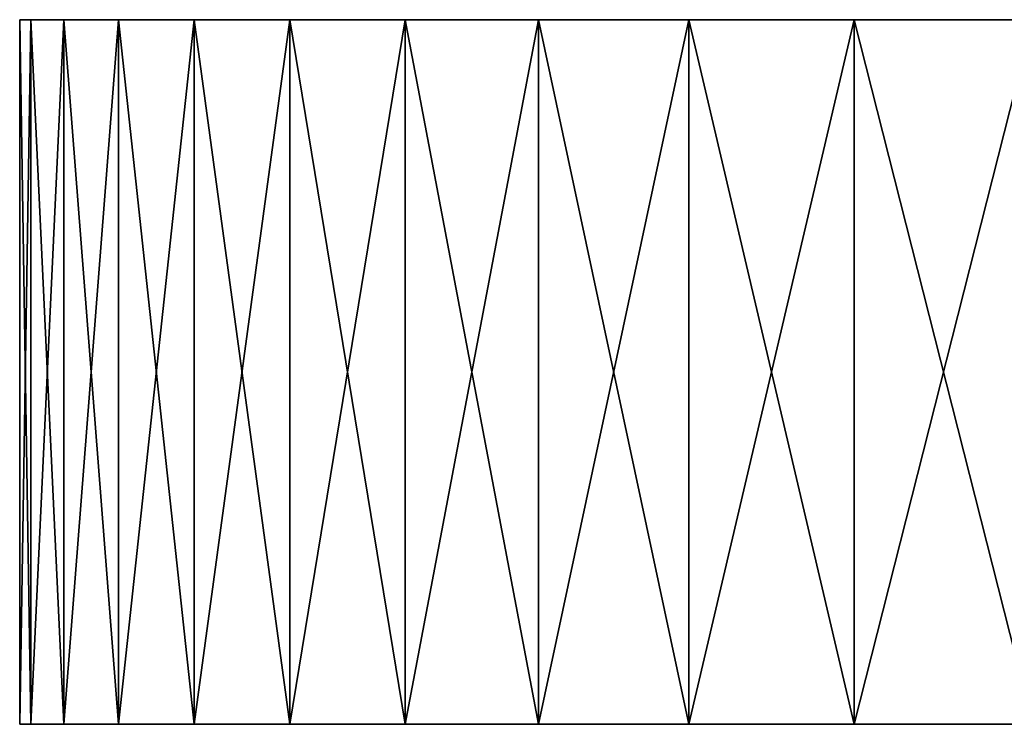
# Model space of a CAD drawing. Extents: x -620 to 620, y 0 to 1371.
# Drawn here: x 168 to 180, y 0 to 9 of the extents above; entities that cross this region are included whole.
import ezdxf

# ---------------------------------------------------------------- set-up
doc = ezdxf.new("R2010")
doc.units = 0
doc.header["$MEASUREMENT"] = 0
doc.layers.add('L11', color=7, linetype='Continuous')

msp = doc.modelspace()

# ---------------------------------------------------------------- linework, layer by layer
at = {"layer": 'L11', "color": 7}
for points in [[(167.6411, 0, 1202.782), (167.6411, 9, 1202.782), (167.5, 9, 1200)], [(167.6411, 0, 1202.782), (167.5, 9, 1200), (167.5, 0, 1200)], [(167.5, 0, 1200), (167.5, 9, 1200), (167.6411, 9, 1197.218)], [(167.5, 0, 1200), (167.6411, 9, 1197.218), (167.6411, 0, 1197.218)], [(167.5, 9, 1200), (167.6411, 9, 1202.782), (195, 9, 1200)], [(167.5, 9, 1200), (195, 9, 1200), (167.6411, 9, 1197.218)], [(168.0629, 0, 1205.536), (168.0629, 9, 1205.536), (167.6411, 9, 1202.782)], [(168.0629, 0, 1205.536), (167.6411, 9, 1202.782), (167.6411, 0, 1202.782)], [(167.6411, 0, 1197.218), (167.6411, 9, 1197.218), (168.0629, 9, 1194.464)], [(167.6411, 0, 1197.218), (168.0629, 9, 1194.464), (168.0629, 0, 1194.464)], [(195, 9, 1200), (168.0629, 9, 1194.464), (167.6411, 9, 1197.218)], [(167.6411, 9, 1202.782), (168.0629, 9, 1205.536), (195, 9, 1200)], [(168.7612, 0, 1208.233), (168.7612, 9, 1208.233), (168.0629, 9, 1205.536)], [(168.7612, 0, 1208.233), (168.0629, 9, 1205.536), (168.0629, 0, 1205.536)], [(168.0629, 0, 1194.464), (168.0629, 9, 1194.464), (168.7612, 9, 1191.768)], [(168.0629, 0, 1194.464), (168.7612, 9, 1191.768), (168.7612, 0, 1191.768)], [(195, 9, 1200), (168.7612, 9, 1191.768), (168.0629, 9, 1194.464)], [(195, 9, 1200), (168.0629, 9, 1205.536), (168.7612, 9, 1208.233)], [(169.7287, 0, 1210.845), (169.7287, 9, 1210.845), (168.7612, 9, 1208.233)], [(169.7287, 0, 1210.845), (168.7612, 9, 1208.233), (168.7612, 0, 1208.233)], [(168.7612, 0, 1191.768), (168.7612, 9, 1191.768), (169.7287, 9, 1189.155)], [(168.7612, 0, 1191.768), (169.7287, 9, 1189.155), (169.7287, 0, 1189.155)], [(169.7287, 9, 1189.155), (168.7612, 9, 1191.768), (195, 9, 1200)], [(195, 9, 1200), (168.7612, 9, 1208.233), (169.7287, 9, 1210.845)], [(170.9555, 0, 1213.346), (170.9555, 9, 1213.346), (169.7287, 9, 1210.845)], [(170.9555, 0, 1213.346), (169.7287, 9, 1210.845), (169.7287, 0, 1210.845)], [(169.7287, 0, 1189.155), (169.7287, 9, 1189.155), (170.9555, 9, 1186.654)], [(169.7287, 0, 1189.155), (170.9555, 9, 1186.654), (170.9555, 0, 1186.654)], [(195, 9, 1200), (170.9555, 9, 1186.654), (169.7287, 9, 1189.155)], [(169.7287, 9, 1210.845), (170.9555, 9, 1213.346), (195, 9, 1200)], [(172.429, 0, 1215.71), (172.429, 9, 1215.71), (170.9555, 9, 1213.346)], [(172.429, 0, 1215.71), (170.9555, 9, 1213.346), (170.9555, 0, 1213.346)], [(170.9555, 0, 1186.654), (170.9555, 9, 1186.654), (172.429, 9, 1184.29)], [(170.9555, 0, 1186.654), (172.429, 9, 1184.29), (172.429, 0, 1184.29)], [(195, 9, 1200), (172.429, 9, 1184.29), (170.9555, 9, 1186.654)], [(195, 9, 1200), (170.9555, 9, 1213.346), (172.429, 9, 1215.71)], [(174.1342, 0, 1217.913), (174.1342, 9, 1217.913), (172.429, 9, 1215.71)], [(174.1342, 0, 1217.913), (172.429, 9, 1215.71), (172.429, 0, 1215.71)], [(172.429, 0, 1184.29), (172.429, 9, 1184.29), (174.1342, 9, 1182.087)], [(172.429, 0, 1184.29), (174.1342, 9, 1182.087), (174.1342, 0, 1182.087)], [(174.1342, 9, 1182.087), (172.429, 9, 1184.29), (195, 9, 1200)], [(195, 9, 1200), (172.429, 9, 1215.71), (174.1342, 9, 1217.913)], [(176.0534, 0, 1219.932), (176.0534, 9, 1219.932), (174.1342, 9, 1217.913)], [(176.0534, 0, 1219.932), (174.1342, 9, 1217.913), (174.1342, 0, 1217.913)], [(174.1342, 0, 1182.087), (174.1342, 9, 1182.087), (176.0534, 9, 1180.068)], [(174.1342, 0, 1182.087), (176.0534, 9, 1180.068), (176.0534, 0, 1180.068)], [(195, 9, 1200), (176.0534, 9, 1180.068), (174.1342, 9, 1182.087)], [(174.1342, 9, 1217.913), (176.0534, 9, 1219.932), (195, 9, 1200)], [(178.1671, 0, 1221.746), (178.1671, 9, 1221.746), (176.0534, 9, 1219.932)], [(178.1671, 0, 1221.746), (176.0534, 9, 1219.932), (176.0534, 0, 1219.932)], [(176.0534, 0, 1180.068), (176.0534, 9, 1180.068), (178.1671, 9, 1178.254)], [(176.0534, 0, 1180.068), (178.1671, 9, 1178.254), (178.1671, 0, 1178.254)], [(195, 9, 1200), (178.1671, 9, 1178.254), (176.0534, 9, 1180.068)], [(195, 9, 1200), (176.0534, 9, 1219.932), (178.1671, 9, 1221.746)], [(180.4535, 0, 1223.338), (180.4535, 9, 1223.338), (178.1671, 9, 1221.746)], [(180.4535, 0, 1223.338), (178.1671, 9, 1221.746), (178.1671, 0, 1221.746)], [(178.1671, 0, 1178.254), (178.1671, 9, 1178.254), (180.4535, 9, 1176.662)], [(178.1671, 0, 1178.254), (180.4535, 9, 1176.662), (180.4535, 0, 1176.662)], [(180.4535, 9, 1176.662), (178.1671, 9, 1178.254), (195, 9, 1200)], [(195, 9, 1200), (178.1671, 9, 1221.746), (180.4535, 9, 1223.338)], [(167.5, 0, 1200), (167.6411, 0, 1197.218), (195, 0, 1200)], [(167.5, 0, 1200), (195, 0, 1200), (167.6411, 0, 1202.782)], [(195, 0, 1200), (168.0629, 0, 1205.536), (167.6411, 0, 1202.782)], [(167.6411, 0, 1197.218), (168.0629, 0, 1194.464), (195, 0, 1200)], [(195, 0, 1200), (168.7612, 0, 1208.233), (168.0629, 0, 1205.536)], [(195, 0, 1200), (168.0629, 0, 1194.464), (168.7612, 0, 1191.768)], [(169.7287, 0, 1210.845), (168.7612, 0, 1208.233), (195, 0, 1200)], [(195, 0, 1200), (168.7612, 0, 1191.768), (169.7287, 0, 1189.155)], [(195, 0, 1200), (170.9555, 0, 1213.346), (169.7287, 0, 1210.845)], [(169.7287, 0, 1189.155), (170.9555, 0, 1186.654), (195, 0, 1200)], [(195, 0, 1200), (172.429, 0, 1215.71), (170.9555, 0, 1213.346)], [(195, 0, 1200), (170.9555, 0, 1186.654), (172.429, 0, 1184.29)], [(174.1342, 0, 1217.913), (172.429, 0, 1215.71), (195, 0, 1200)], [(195, 0, 1200), (172.429, 0, 1184.29), (174.1342, 0, 1182.087)], [(195, 0, 1200), (176.0534, 0, 1219.932), (174.1342, 0, 1217.913)], [(174.1342, 0, 1182.087), (176.0534, 0, 1180.068), (195, 0, 1200)], [(195, 0, 1200), (178.1671, 0, 1221.746), (176.0534, 0, 1219.932)], [(195, 0, 1200), (176.0534, 0, 1180.068), (178.1671, 0, 1178.254)], [(180.4535, 0, 1223.338), (178.1671, 0, 1221.746), (195, 0, 1200)], [(195, 0, 1200), (178.1671, 0, 1178.254), (180.4535, 0, 1176.662)]]:
    msp.add_3dface(points, dxfattribs=at)

doc.saveas('drawing.dxf')
